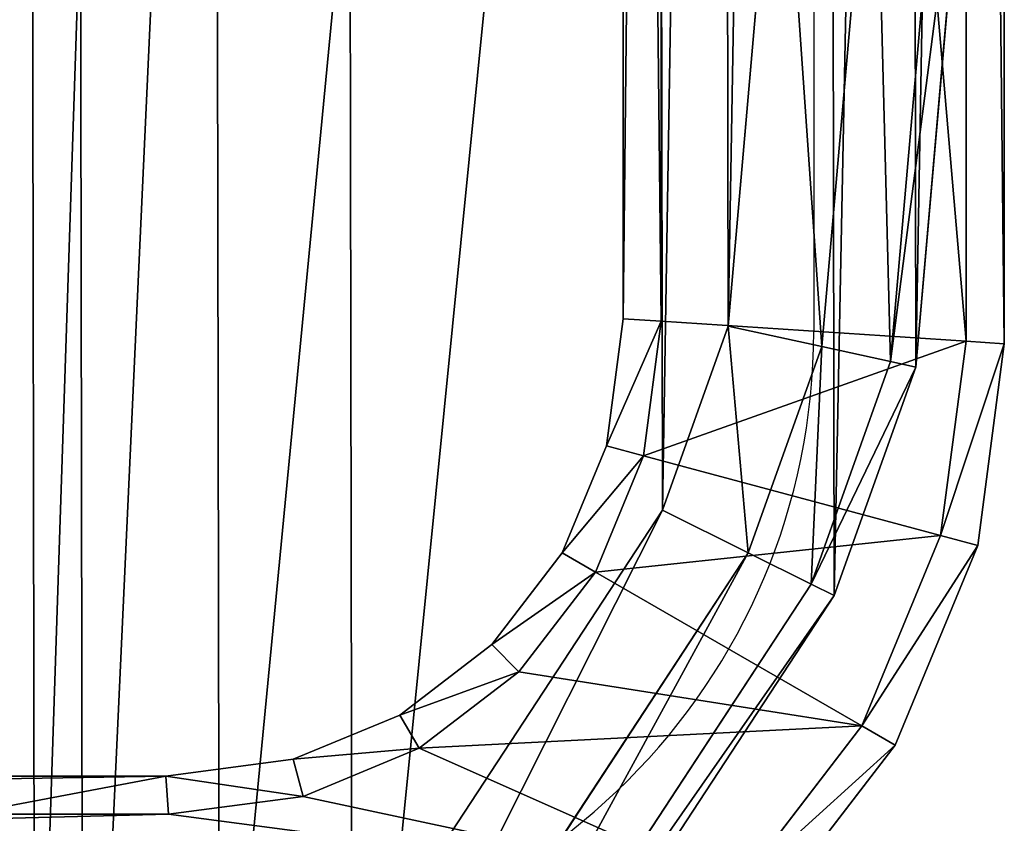
# Model space of a CAD drawing. Units: millimetres. Extents: x -150 to 167, y -1670 to 1670.
# Drawn here: x 90 to 167, y -1415 to -1352 of the extents above; entities that cross this region are included whole.
import ezdxf

# ---------------------------------------------------------------- set-up
doc = ezdxf.new("R2010")
doc.units = ezdxf.units.MM
doc.layers.get('0').update_dxf_attribs({"true_color": 0xffffff})
doc.layers.add('czarny', color=7, linetype='Continuous', true_color=0xffffff)

# ---------------------------------------------------------------- blocks, each defined once
blk = doc.blocks.new('Group#3')
for p, q in [((299.145, -92.912, 30), (295.102, -139.271, 30)), ((302.49, -140.884, 27.99), (306.63, -93.409, 27.99)), ((307.898, -142.064, 22.5), (312.109, -93.774, 22.5)), ((309.878, -142.496, 15), (314.115, -93.907, 15)), ((295.102, -139.271, 30), (289.932, -153.755, 30)), ((302.49, -140.884, 27.99), (295.102, -139.271, 30)), ((296.695, -157.118, 27.99), (302.49, -140.884, 27.99)), ((302.49, -140.884, 27.99), (307.898, -142.064, 22.5)), ((301.645, -159.581, 22.5), (307.898, -142.064, 22.5)), ((303.457, -160.482, 15), (309.878, -142.496, 15)), ((307.898, -142.064, 22.5), (309.878, -142.496, 15)), ((255.073, -206.936, 30), (289.932, -153.755, 30)), ((289.932, -153.755, 30), (296.695, -157.118, 27.99)), ((296.695, -157.118, 27.99), (260.308, -212.631, 27.99)), ((296.695, -157.118, 27.99), (301.645, -159.581, 22.5)), ((301.645, -159.581, 22.5), (264.14, -216.8, 22.5)), ((301.645, -159.581, 22.5), (303.457, -160.482, 15)), ((265.543, -218.326, 15), (303.457, -160.482, 15))]:
    blk.add_line(p, q)
at = {"color": 18, "true_color": 0x000000}
for p, q in [((309.878, -142.496), (303.457, -160.482)), ((303.457, -160.482), (303.457, -160.482, 15))]:
    blk.add_line(p, q, dxfattribs=at)
at = {"layer": 'czarny', "color": 18, "true_color": 0x000000}
for p, q in [((314.115, -93.907), (309.878, -142.496)), ((309.878, -142.496), (309.878, -142.496, 15)), ((265.543, -218.326), (303.457, -160.482))]:
    blk.add_line(p, q, dxfattribs=at)
at = {"color": 18, "true_color": 0x000000}
mesh = blk.add_polyface(dxfattribs=at)
corners = [(2.731, 89.989), (0, -30.35), (0, 30.35), (2.866, -91.94), (6.968, 138.578), (7.445, -143.008), (13.389, 156.564), (13.926, -160.972), (51.303, 214.408), (52.037, -218.687), (72.489, 225.875), (73.261, -230.083), (243.585, 226.165), (244.357, -229.793), (264.809, 214.769), (265.543, -218.326), (302.92, 157.054), (303.457, -160.482), (309.401, 139.091), (309.878, -142.496), (313.98, 88.022), (314.115, -93.907), (316.846, 26.432), (316.846, -34.268)]
mesh.append_faces([[corners[k] for k in face] for face in [(0, 1, 2), (21, 22, 23)]], dxfattribs={"vtx0": -1, "color": 18})
mesh.append_faces([[corners[k] for k in face] for face in [(1, 0, 3), (3, 4, 5), (5, 6, 7), (7, 8, 9), (9, 10, 11), (11, 12, 13), (13, 14, 15), (15, 16, 17), (17, 18, 19), (19, 20, 21)]], dxfattribs={"vtx0": -1, "vtx1": -1, "color": 18})
mesh.append_faces([[corners[k] for k in face] for face in [(3, 0, 4), (5, 4, 6), (7, 6, 8), (9, 8, 10), (11, 10, 12), (13, 12, 14), (15, 14, 16), (17, 16, 18), (19, 18, 20), (21, 20, 22)]], dxfattribs={"vtx0": -1, "vtx2": -1, "color": 18})
mesh = blk.add_polyface(dxfattribs=at)
corners = [(15, -30.001, 30), (17.701, 88.994, 30), (15, 30.007, 30), (17.835, -90.921, 30), (21.744, 135.353, 30), (22.212, -139.74, 30), (26.914, 149.837, 30), (27.429, -154.199, 30), (61.773, 203.019, 30), (62.468, -207.263, 30), (76.3, 210.882, 30), (77.021, -215.077, 30), (239.825, 211.159, 30), (240.546, -214.8, 30), (254.378, 203.345, 30), (255.073, -206.936, 30), (289.417, 150.281, 30), (289.932, -153.755, 30), (294.634, 135.822, 30), (295.102, -139.271, 30), (299.011, 87.003, 30), (299.145, -92.912, 30), (301.846, 26.083, 30), (301.846, -33.924, 30)]
mesh.append_faces([[corners[k] for k in face] for face in [(0, 1, 2), (22, 21, 23)]], dxfattribs={"vtx0": -1, "color": 18})
mesh.append_faces([[corners[k] for k in face] for face in [(1, 3, 4), (4, 5, 6), (6, 7, 8), (8, 9, 10), (10, 11, 12), (12, 13, 14), (14, 15, 16), (16, 17, 18), (18, 19, 20), (20, 21, 22)]], dxfattribs={"vtx0": -1, "vtx1": -1, "color": 18})
mesh.append_faces([[corners[k] for k in face] for face in [(1, 0, 3), (4, 3, 5), (6, 5, 7), (8, 7, 9), (10, 9, 11), (12, 11, 13), (14, 13, 15), (16, 15, 17), (18, 17, 19), (20, 19, 21)]], dxfattribs={"vtx0": -1, "vtx2": -1, "color": 18})
mesh = blk.add_polyface(dxfattribs=at)
corners = [(302.49, -140.884, 27.99), (299.145, -92.912, 30), (295.102, -139.271, 30), (306.63, -93.409, 27.99)]
mesh.append_faces([[corners[k] for k in face] for face in [(0, 1, 2), (1, 0, 3)]], dxfattribs={"vtx0": -1, "color": 18})
mesh = blk.add_polyface(dxfattribs=at)
corners = [(307.898, -142.064, 22.5), (306.63, -93.409, 27.99), (302.49, -140.884, 27.99), (312.109, -93.774, 22.5)]
mesh.append_faces([[corners[k] for k in face] for face in [(0, 1, 2), (1, 0, 3)]], dxfattribs={"vtx0": -1, "color": 18})
mesh = blk.add_polyface(dxfattribs=at)
corners = [(314.115, -93.907, 15), (307.898, -142.064, 22.5), (309.878, -142.496, 15), (312.109, -93.774, 22.5)]
mesh.append_faces([[corners[k] for k in face] for face in [(0, 1, 2), (1, 0, 3)]], dxfattribs={"vtx0": -1, "color": 18})
mesh = blk.add_polyface(dxfattribs=at)
corners = [(314.115, -93.907), (309.878, -142.496, 15), (309.878, -142.496), (314.115, -93.907, 15)]
mesh.append_faces([[corners[k] for k in face] for face in [(0, 1, 2), (1, 0, 3)]], dxfattribs={"vtx0": -1, "color": 18})
mesh = blk.add_polyface(dxfattribs=at)
corners = [(296.695, -157.118, 27.99), (295.102, -139.271, 30), (289.932, -153.755, 30), (302.49, -140.884, 27.99)]
mesh.append_faces([[corners[k] for k in face] for face in [(0, 1, 2), (1, 0, 3)]], dxfattribs={"vtx0": -1, "color": 18})
mesh = blk.add_polyface(dxfattribs=at)
corners = [(301.645, -159.581, 22.5), (302.49, -140.884, 27.99), (296.695, -157.118, 27.99), (307.898, -142.064, 22.5)]
mesh.append_faces([[corners[k] for k in face] for face in [(0, 1, 2), (1, 0, 3)]], dxfattribs={"vtx0": -1, "color": 18})
mesh = blk.add_polyface(dxfattribs=at)
corners = [(309.878, -142.496, 15), (301.645, -159.581, 22.5), (303.457, -160.482, 15), (307.898, -142.064, 22.5)]
mesh.append_faces([[corners[k] for k in face] for face in [(0, 1, 2), (1, 0, 3)]], dxfattribs={"vtx0": -1, "color": 18})
mesh = blk.add_polyface(dxfattribs=at)
corners = [(309.878, -142.496), (303.457, -160.482, 15), (303.457, -160.482), (309.878, -142.496, 15)]
mesh.append_faces([[corners[k] for k in face] for face in [(0, 1, 2), (1, 0, 3)]], dxfattribs={"vtx0": -1, "color": 18})
mesh = blk.add_polyface(dxfattribs=at)
corners = [(260.308, -212.631, 27.99), (289.932, -153.755, 30), (255.073, -206.936, 30), (296.695, -157.118, 27.99)]
mesh.append_faces([[corners[k] for k in face] for face in [(0, 1, 2), (1, 0, 3)]], dxfattribs={"vtx0": -1, "color": 18})
mesh = blk.add_polyface(dxfattribs=at)
corners = [(264.14, -216.8, 22.5), (296.695, -157.118, 27.99), (260.308, -212.631, 27.99), (301.645, -159.581, 22.5)]
mesh.append_faces([[corners[k] for k in face] for face in [(0, 1, 2), (1, 0, 3)]], dxfattribs={"vtx0": -1, "color": 18})
mesh = blk.add_polyface(dxfattribs=at)
corners = [(303.457, -160.482, 15), (264.14, -216.8, 22.5), (265.543, -218.326, 15), (301.645, -159.581, 22.5)]
mesh.append_faces([[corners[k] for k in face] for face in [(0, 1, 2), (1, 0, 3)]], dxfattribs={"vtx0": -1, "color": 18})
mesh = blk.add_polyface(dxfattribs=at)
corners = [(303.457, -160.482), (265.543, -218.326, 15), (265.543, -218.326), (303.457, -160.482, 15)]
mesh.append_faces([[corners[k] for k in face] for face in [(0, 1, 2), (1, 0, 3)]], dxfattribs={"vtx0": -1, "color": 18})
blk = doc.blocks.new('Group#1')
at = {"color": 5, "true_color": 0x0000ff}
for p, q in [((64.017, 316.846, 3), (345.339, 316.846, 3)), ((345.339, 316.846, 27), (64.017, 316.846, 27)), ((345.339, 316.846, 3), (345.142, 313.846)), ((345.142, 313.846, 30), (345.339, 316.846, 27)), ((345.339, 316.846, 27), (345.339, 316.846, 3)), ((345.339, 316.846, 3), (361.212, 314.756, 3)), ((361.212, 314.756, 27), (345.339, 316.846, 27)), ((361.212, 314.756, 3), (360.429, 311.833)), ((360.429, 311.833, 30), (361.212, 314.756, 27)), ((361.212, 314.756, 27), (361.212, 314.756, 3)), ((361.212, 314.756, 3), (376.92, 308.25, 3)), ((376.92, 308.25, 27), (361.212, 314.756, 27)), ((64.213, 313.846), (345.142, 313.846)), ((64.213, 313.846, 30), (345.142, 313.846, 30)), ((345.142, 313.846, 30), (360.429, 311.833, 30)), ((345.142, 313.846), (360.429, 311.833)), ((360.429, 311.833, 30), (375.407, 305.629, 30)), ((360.429, 311.833), (375.407, 305.629)), ((376.92, 308.25, 3), (375.407, 305.629)), ((375.407, 305.629, 30), (376.92, 308.25, 27)), ((376.92, 308.25, 27), (376.92, 308.25, 3)), ((390.409, 297.899, 27), (376.92, 308.25, 27)), ((376.92, 308.25, 3), (390.409, 297.899, 3)), ((375.407, 305.629, 30), (388.269, 295.76, 30)), ((375.407, 305.629), (388.269, 295.76)), ((65.787, 289.846, 30), (343.569, 289.846, 30)), ((65.787, 289.846), (343.569, 289.846)), ((343.372, 286.846, 27), (343.569, 289.846, 30)), ((343.569, 289.846), (343.372, 286.846, 3)), ((343.569, 289.846), (354.164, 288.451)), ((343.569, 289.846, 30), (354.164, 288.451, 30)), ((354.164, 288.451), (353.381, 285.528, 3)), ((353.381, 285.528, 27), (354.164, 288.451, 30)), ((354.164, 288.451), (363.304, 284.665)), ((354.164, 288.451, 30), (363.304, 284.665, 30)), ((65.983, 286.846, 3), (343.372, 286.846, 3)), ((65.983, 286.846, 27), (343.372, 286.846, 27)), ((343.372, 286.846, 15), (343.372, 286.846, 27)), ((343.372, 286.846, 27), (353.381, 285.528, 27)), ((343.372, 286.846, 3), (353.381, 285.528, 3)), ((343.372, 286.846, 3), (343.372, 286.846, 15)), ((353.381, 285.528, 3), (353.381, 285.528, 15)), ((353.381, 285.528, 15), (353.381, 285.528, 27)), ((353.381, 285.528, 27), (361.791, 282.045, 27)), ((353.381, 285.528, 3), (361.791, 282.045, 3)), ((363.304, 284.665), (361.791, 282.045, 3)), ((361.791, 282.045, 27), (363.304, 284.665, 30)), ((363.304, 284.665, 30), (371.152, 278.643, 30)), ((363.304, 284.665), (371.152, 278.643)), ((361.791, 282.045, 3), (361.791, 282.045, 15)), ((361.791, 282.045, 15), (361.791, 282.045, 27)), ((361.791, 282.045, 27), (369.013, 276.503, 27)), ((361.791, 282.045, 3), (369.013, 276.503, 3)), ((369.013, 276.503, 27), (371.152, 278.643, 30)), ((371.152, 278.643), (369.013, 276.503, 3)), ((371.152, 278.643), (377.175, 270.794)), ((371.152, 278.643, 30), (377.175, 270.794, 30)), ((369.013, 276.503, 3), (374.554, 269.281, 3)), ((369.013, 276.503, 27), (374.554, 269.281, 27)), ((369.013, 276.503, 15), (369.013, 276.503, 27)), ((369.013, 276.503, 3), (369.013, 276.503, 15)), ((377.175, 270.794), (374.554, 269.281, 3)), ((374.554, 269.281, 27), (377.175, 270.794, 30)), ((377.175, 270.794, 30), (380.961, 261.654, 30)), ((377.175, 270.794), (380.961, 261.654)), ((374.554, 269.281, 27), (378.038, 260.871, 27)), ((374.554, 269.281, 3), (374.554, 269.281, 15)), ((374.554, 269.281, 15), (374.554, 269.281, 27)), ((374.554, 269.281, 3), (378.038, 260.871, 3)), ((380.961, 261.654), (378.038, 260.871, 3)), ((378.038, 260.871, 27), (380.961, 261.654, 30)), ((380.961, 261.654, 30), (382.356, 251.059, 30)), ((380.961, 261.654), (382.356, 251.059)), ((378.038, 260.871, 3), (379.356, 250.863, 3)), ((378.038, 260.871, 27), (379.356, 250.863, 27)), ((378.038, 260.871, 15), (378.038, 260.871, 27)), ((378.038, 260.871, 3), (378.038, 260.871, 15)), ((379.356, 250.863, 27), (382.356, 251.059, 30)), ((382.356, 251.059), (379.356, 250.863, 3)), ((379.356, 250.863, 3), (379.356, 235.033, 3)), ((379.356, 250.863, 27), (379.356, 235.033, 27)), ((379.356, 250.863, 15), (379.356, 250.863, 27)), ((379.356, 250.863, 3), (379.356, 250.863, 15)), ((382.356, 251.059, 30), (382.356, 235.033, 30)), ((382.356, 251.059), (382.356, 235.033))]:
    blk.add_line(p, q, dxfattribs=at)
mesh = blk.add_polyface(dxfattribs=at)
corners = [(64.213, 313.846, 30), (345.339, 316.846, 27), (64.017, 316.846, 27), (345.142, 313.846, 30)]
mesh.append_faces([[corners[k] for k in face] for face in [(0, 1, 2), (1, 0, 3)]], dxfattribs={"vtx0": -1, "color": 5})
mesh = blk.add_polyface(dxfattribs=at)
corners = [(64.213, 313.846), (345.339, 316.846, 3), (345.142, 313.846), (64.017, 316.846, 3)]
mesh.append_faces([[corners[k] for k in face] for face in [(0, 1, 2), (1, 0, 3)]], dxfattribs={"vtx0": -1, "color": 5})
mesh = blk.add_polyface(dxfattribs=at)
corners = [(64.017, 316.846, 3), (345.339, 316.846, 27), (345.339, 316.846, 3), (64.017, 316.846, 27)]
mesh.append_faces([[corners[k] for k in face] for face in [(0, 1, 2), (1, 0, 3)]], dxfattribs={"vtx0": -1, "color": 5})
mesh = blk.add_polyface(dxfattribs=at)
corners = [(360.429, 311.833, 30), (345.339, 316.846, 27), (345.142, 313.846, 30), (361.212, 314.756, 27)]
mesh.append_faces([[corners[k] for k in face] for face in [(0, 1, 2), (1, 0, 3)]], dxfattribs={"vtx0": -1, "color": 5})
mesh = blk.add_polyface(dxfattribs=at)
corners = [(345.339, 316.846, 3), (360.429, 311.833), (345.142, 313.846), (361.212, 314.756, 3)]
mesh.append_faces([[corners[k] for k in face] for face in [(0, 1, 2), (1, 0, 3)]], dxfattribs={"vtx0": -1, "color": 5})
mesh = blk.add_polyface(dxfattribs=at)
corners = [(345.339, 316.846, 27), (361.212, 314.756, 3), (345.339, 316.846, 3), (361.212, 314.756, 27)]
mesh.append_faces([[corners[k] for k in face] for face in [(0, 1, 2), (1, 0, 3)]], dxfattribs={"vtx0": -1, "color": 5})
mesh = blk.add_polyface(dxfattribs=at)
corners = [(375.407, 305.629, 30), (361.212, 314.756, 27), (360.429, 311.833, 30), (376.92, 308.25, 27)]
mesh.append_faces([[corners[k] for k in face] for face in [(0, 1, 2), (1, 0, 3)]], dxfattribs={"vtx0": -1, "color": 5})
mesh = blk.add_polyface(dxfattribs=at)
corners = [(361.212, 314.756, 3), (375.407, 305.629), (360.429, 311.833), (376.92, 308.25, 3)]
mesh.append_faces([[corners[k] for k in face] for face in [(0, 1, 2), (1, 0, 3)]], dxfattribs={"vtx0": -1, "color": 5})
mesh = blk.add_polyface(dxfattribs=at)
corners = [(361.212, 314.756, 27), (376.92, 308.25, 3), (361.212, 314.756, 3), (376.92, 308.25, 27)]
mesh.append_faces([[corners[k] for k in face] for face in [(0, 1, 2), (1, 0, 3)]], dxfattribs={"vtx0": -1, "color": 5})
mesh = blk.add_polyface(dxfattribs=at)
corners = [(5.013, 48.926, 30), (3, 252.632, 30), (3, 64.213, 30), (5.013, 267.92, 30), (11.217, 282.898, 30), (11.217, 33.948, 30), (21.086, 295.76, 30), (21.086, 21.086, 30), (27, 251.059, 30), (33.948, 305.629, 30), (27, 65.787, 30), (28.395, 261.654, 30), (32.181, 270.794, 30), (38.203, 278.643, 30), (48.926, 311.833, 30), (46.052, 284.665, 30), (55.192, 288.451, 30), (64.213, 313.846, 30), (65.787, 289.846, 30), (345.142, 313.846, 30), (343.569, 289.846, 30), (354.164, 288.451, 30), (360.429, 311.833, 30), (363.304, 284.665, 30), (375.407, 305.629, 30), (371.152, 278.643, 30), (377.175, 270.794, 30), (388.269, 295.76, 30), (380.961, 261.654, 30), (382.356, 251.059, 30), (33.948, 11.217, 30), (28.395, 55.192, 30), (32.181, 46.052, 30), (38.203, 38.203, 30), (48.926, 5.013, 30), (46.052, 32.181, 30), (55.192, 28.395, 30), (64.213, 3, 30), (65.787, 27, 30), (345.142, 3, 30), (343.569, 27, 30), (354.164, 28.395, 30), (360.429, 5.013, 30), (363.304, 32.181, 30), (375.407, 11.217, 30), (371.152, 38.203, 30), (377.175, 46.052, 30), (388.269, 21.086, 30), (380.961, 55.192, 30), (382.356, 65.787, 30), (382.356, 235.033, 30), (398.139, 282.898, 30), (398.139, 33.948, 30), (404.343, 48.926, 30), (404.343, 267.92, 30), (406.356, 64.213, 30), (406.356, 235.033, 30), (406.356, 252.632, 30)]
mesh.append_faces([[corners[k] for k in face] for face in [(0, 1, 2)]], dxfattribs={"vtx0": -1, "color": 5})
mesh.append_faces([[corners[k] for k in face] for face in [(1, 0, 3), (3, 0, 4), (4, 5, 6), (6, 8, 9), (8, 7, 10), (9, 13, 14), (14, 16, 17), (17, 18, 19), (19, 21, 22), (22, 23, 24), (24, 26, 27), (30, 10, 7), (10, 30, 31), (31, 30, 32), (32, 30, 33), (33, 34, 35), (35, 34, 36), (36, 37, 38), (38, 39, 40), (40, 39, 41), (41, 42, 43), (43, 44, 45), (45, 44, 46), (46, 47, 48), (48, 47, 49), (49, 47, 50), (50, 47, 29), (27, 47, 51), (51, 53, 54)]], dxfattribs={"vtx0": -1, "vtx1": -1, "color": 5})
mesh.append_faces([[corners[k] for k in face] for face in [(6, 7, 8), (29, 47, 27)]], dxfattribs={"vtx0": -1, "vtx1": -1, "vtx2": -1, "color": 5})
mesh.append_faces([[corners[k] for k in face] for face in [(4, 0, 5), (6, 5, 7), (9, 8, 11), (9, 11, 12), (9, 12, 13), (14, 13, 15), (14, 15, 16), (17, 16, 18), (19, 18, 20), (19, 20, 21), (22, 21, 23), (24, 23, 25), (24, 25, 26), (27, 26, 28), (27, 28, 29), (33, 30, 34), (36, 34, 37), (38, 37, 39), (41, 39, 42), (43, 42, 44), (46, 44, 47), (51, 47, 52), (51, 52, 53), (54, 53, 55), (54, 55, 56)]], dxfattribs={"vtx0": -1, "vtx2": -1, "color": 5})
mesh.append_faces([[corners[k] for k in face] for face in [(57, 54, 56)]], dxfattribs={"vtx1": -1, "color": 5})
mesh = blk.add_polyface(dxfattribs=at)
corners = [(382.356, 251.059), (382.356, 65.787), (382.356, 235.033), (406.356, 252.632), (406.356, 235.033), (404.343, 267.92), (3, 252.632), (5.013, 48.926), (3, 64.213), (5.013, 267.92), (11.217, 282.898), (11.217, 33.948), (21.086, 295.76), (21.086, 21.086), (27, 251.059), (33.948, 305.629), (27, 65.787), (28.395, 261.654), (32.181, 270.794), (38.203, 278.643), (48.926, 311.833), (46.052, 284.665), (55.192, 288.451), (64.213, 313.846), (65.787, 289.846), (345.142, 313.846), (343.569, 289.846), (354.164, 288.451), (360.429, 311.833), (363.304, 284.665), (375.407, 305.629), (371.152, 278.643), (377.175, 270.794), (388.269, 295.76), (380.961, 261.654), (388.269, 21.086), (398.139, 33.948), (398.139, 282.898), (404.343, 48.926), (406.356, 64.213), (33.948, 11.217), (28.395, 55.192), (32.181, 46.052), (38.203, 38.203), (48.926, 5.013), (46.052, 32.181), (55.192, 28.395), (64.213, 3), (65.787, 27), (345.142, 3), (343.569, 27), (354.164, 28.395), (360.429, 5.013), (363.304, 32.181), (375.407, 11.217), (371.152, 38.203), (377.175, 46.052), (380.961, 55.192)]
mesh.append_faces([[corners[k] for k in face] for face in [(0, 1, 2), (6, 7, 8)]], dxfattribs={"vtx0": -1, "color": 5})
mesh.append_faces([[corners[k] for k in face] for face in [(7, 10, 11), (11, 12, 13), (14, 15, 17), (17, 15, 18), (18, 15, 19), (19, 20, 21), (21, 20, 22), (22, 23, 24), (24, 25, 26), (26, 25, 27), (27, 28, 29), (29, 30, 31), (31, 30, 32), (32, 33, 34), (34, 33, 0), (35, 33, 36), (36, 37, 38), (38, 5, 39), (39, 5, 4), (40, 43, 44), (44, 46, 47), (47, 48, 49), (49, 51, 52), (52, 53, 54), (54, 56, 35)]], dxfattribs={"vtx0": -1, "vtx1": -1, "color": 5})
mesh.append_faces([[corners[k] for k in face] for face in [(13, 12, 14), (0, 33, 35), (35, 1, 0)]], dxfattribs={"vtx0": -1, "vtx1": -1, "vtx2": -1, "color": 5})
mesh.append_faces([[corners[k] for k in face] for face in [(7, 6, 9), (7, 9, 10), (11, 10, 12), (14, 12, 15), (13, 14, 16), (19, 15, 20), (22, 20, 23), (24, 23, 25), (27, 25, 28), (29, 28, 30), (32, 30, 33), (36, 33, 37), (38, 37, 5), (16, 40, 13), (40, 16, 41), (40, 41, 42), (40, 42, 43), (44, 43, 45), (44, 45, 46), (47, 46, 48), (49, 48, 50), (49, 50, 51), (52, 51, 53), (54, 53, 55), (54, 55, 56), (35, 56, 57), (35, 57, 1)]], dxfattribs={"vtx0": -1, "vtx2": -1, "color": 5})
mesh.append_faces([[corners[k] for k in face] for face in [(3, 4, 5)]], dxfattribs={"vtx1": -1, "color": 5})
mesh = blk.add_polyface(dxfattribs=at)
corners = [(388.269, 295.76, 30), (376.92, 308.25, 27), (375.407, 305.629, 30), (390.409, 297.899, 27)]
mesh.append_faces([[corners[k] for k in face] for face in [(0, 1, 2), (1, 0, 3)]], dxfattribs={"vtx0": -1, "color": 5})
mesh = blk.add_polyface(dxfattribs=at)
corners = [(376.92, 308.25, 3), (388.269, 295.76), (375.407, 305.629), (390.409, 297.899, 3)]
mesh.append_faces([[corners[k] for k in face] for face in [(0, 1, 2), (1, 0, 3)]], dxfattribs={"vtx0": -1, "color": 5})
mesh = blk.add_polyface(dxfattribs=at)
corners = [(376.92, 308.25, 27), (390.409, 297.899, 3), (376.92, 308.25, 3), (390.409, 297.899, 27)]
mesh.append_faces([[corners[k] for k in face] for face in [(0, 1, 2), (1, 0, 3)]], dxfattribs={"vtx0": -1, "color": 5})
mesh = blk.add_polyface(dxfattribs=at)
corners = [(65.983, 286.846, 27), (343.569, 289.846, 30), (65.787, 289.846, 30), (343.372, 286.846, 27)]
mesh.append_faces([[corners[k] for k in face] for face in [(0, 1, 2), (1, 0, 3)]], dxfattribs={"vtx0": -1, "color": 5})
mesh = blk.add_polyface(dxfattribs=at)
corners = [(343.372, 286.846, 3), (65.787, 289.846), (343.569, 289.846), (65.983, 286.846, 3)]
mesh.append_faces([[corners[k] for k in face] for face in [(0, 1, 2), (1, 0, 3)]], dxfattribs={"vtx0": -1, "color": 5})
mesh = blk.add_polyface(dxfattribs=at)
corners = [(353.381, 285.528, 27), (343.569, 289.846, 30), (343.372, 286.846, 27), (354.164, 288.451, 30)]
mesh.append_faces([[corners[k] for k in face] for face in [(0, 1, 2), (1, 0, 3)]], dxfattribs={"vtx0": -1, "color": 5})
mesh = blk.add_polyface(dxfattribs=at)
corners = [(343.569, 289.846), (353.381, 285.528, 3), (343.372, 286.846, 3), (354.164, 288.451)]
mesh.append_faces([[corners[k] for k in face] for face in [(0, 1, 2), (1, 0, 3)]], dxfattribs={"vtx0": -1, "color": 5})
mesh = blk.add_polyface(dxfattribs=at)
corners = [(361.791, 282.045, 27), (354.164, 288.451, 30), (353.381, 285.528, 27), (363.304, 284.665, 30)]
mesh.append_faces([[corners[k] for k in face] for face in [(0, 1, 2), (1, 0, 3)]], dxfattribs={"vtx0": -1, "color": 5})
mesh = blk.add_polyface(dxfattribs=at)
corners = [(354.164, 288.451), (361.791, 282.045, 3), (353.381, 285.528, 3), (363.304, 284.665)]
mesh.append_faces([[corners[k] for k in face] for face in [(0, 1, 2), (1, 0, 3)]], dxfattribs={"vtx0": -1, "color": 5})
mesh = blk.add_polyface(dxfattribs=at)
corners = [(343.372, 286.846, 15), (65.983, 286.846, 3), (343.372, 286.846, 3), (65.983, 286.846, 15), (343.372, 286.846, 27), (65.983, 286.846, 27)]
mesh.append_faces([[corners[k] for k in face] for face in [(0, 1, 2), (3, 4, 5)]], dxfattribs={"vtx0": -1, "color": 5})
mesh.append_faces([[corners[k] for k in face] for face in [(1, 0, 3)]], dxfattribs={"vtx0": -1, "vtx1": -1, "color": 5})
mesh.append_faces([[corners[k] for k in face] for face in [(3, 0, 4)]], dxfattribs={"vtx0": -1, "vtx2": -1, "color": 5})
mesh = blk.add_polyface(dxfattribs=at)
corners = [(353.381, 285.528, 15), (343.372, 286.846, 3), (353.381, 285.528, 3), (343.372, 286.846, 15), (353.381, 285.528, 27), (343.372, 286.846, 27)]
mesh.append_faces([[corners[k] for k in face] for face in [(0, 1, 2), (3, 4, 5)]], dxfattribs={"vtx0": -1, "color": 5})
mesh.append_faces([[corners[k] for k in face] for face in [(1, 0, 3)]], dxfattribs={"vtx0": -1, "vtx1": -1, "color": 5})
mesh.append_faces([[corners[k] for k in face] for face in [(3, 0, 4)]], dxfattribs={"vtx0": -1, "vtx2": -1, "color": 5})
mesh = blk.add_polyface(dxfattribs=at)
corners = [(361.791, 282.045, 15), (353.381, 285.528, 3), (361.791, 282.045, 3), (353.381, 285.528, 15), (361.791, 282.045, 27), (353.381, 285.528, 27)]
mesh.append_faces([[corners[k] for k in face] for face in [(0, 1, 2), (3, 4, 5)]], dxfattribs={"vtx0": -1, "color": 5})
mesh.append_faces([[corners[k] for k in face] for face in [(1, 0, 3)]], dxfattribs={"vtx0": -1, "vtx1": -1, "color": 5})
mesh.append_faces([[corners[k] for k in face] for face in [(3, 0, 4)]], dxfattribs={"vtx0": -1, "vtx2": -1, "color": 5})
mesh = blk.add_polyface(dxfattribs=at)
corners = [(369.013, 276.503, 27), (363.304, 284.665, 30), (361.791, 282.045, 27), (371.152, 278.643, 30)]
mesh.append_faces([[corners[k] for k in face] for face in [(0, 1, 2), (1, 0, 3)]], dxfattribs={"vtx0": -1, "color": 5})
mesh = blk.add_polyface(dxfattribs=at)
corners = [(363.304, 284.665), (369.013, 276.503, 3), (361.791, 282.045, 3), (371.152, 278.643)]
mesh.append_faces([[corners[k] for k in face] for face in [(0, 1, 2), (1, 0, 3)]], dxfattribs={"vtx0": -1, "color": 5})
mesh = blk.add_polyface(dxfattribs=at)
corners = [(369.013, 276.503, 15), (361.791, 282.045, 3), (369.013, 276.503, 3), (361.791, 282.045, 15), (369.013, 276.503, 27), (361.791, 282.045, 27)]
mesh.append_faces([[corners[k] for k in face] for face in [(0, 1, 2), (3, 4, 5)]], dxfattribs={"vtx0": -1, "color": 5})
mesh.append_faces([[corners[k] for k in face] for face in [(1, 0, 3)]], dxfattribs={"vtx0": -1, "vtx1": -1, "color": 5})
mesh.append_faces([[corners[k] for k in face] for face in [(3, 0, 4)]], dxfattribs={"vtx0": -1, "vtx2": -1, "color": 5})
mesh = blk.add_polyface(dxfattribs=at)
corners = [(374.554, 269.281, 27), (371.152, 278.643, 30), (369.013, 276.503, 27), (377.175, 270.794, 30)]
mesh.append_faces([[corners[k] for k in face] for face in [(0, 1, 2), (1, 0, 3)]], dxfattribs={"vtx0": -1, "color": 5})
mesh = blk.add_polyface(dxfattribs=at)
corners = [(371.152, 278.643), (374.554, 269.281, 3), (369.013, 276.503, 3), (377.175, 270.794)]
mesh.append_faces([[corners[k] for k in face] for face in [(0, 1, 2), (1, 0, 3)]], dxfattribs={"vtx0": -1, "color": 5})
mesh = blk.add_polyface(dxfattribs=at)
corners = [(369.013, 276.503, 27), (374.554, 269.281, 15), (374.554, 269.281, 27), (374.554, 269.281, 3), (369.013, 276.503, 3), (369.013, 276.503, 15)]
mesh.append_faces([[corners[k] for k in face] for face in [(0, 1, 2), (4, 0, 5)]], dxfattribs={"vtx0": -1, "color": 5})
mesh.append_faces([[corners[k] for k in face] for face in [(1, 0, 3), (3, 0, 4)]], dxfattribs={"vtx0": -1, "vtx1": -1, "color": 5})
mesh = blk.add_polyface(dxfattribs=at)
corners = [(378.038, 260.871, 27), (377.175, 270.794, 30), (374.554, 269.281, 27), (380.961, 261.654, 30)]
mesh.append_faces([[corners[k] for k in face] for face in [(0, 1, 2), (1, 0, 3)]], dxfattribs={"vtx0": -1, "color": 5})
mesh = blk.add_polyface(dxfattribs=at)
corners = [(377.175, 270.794), (378.038, 260.871, 3), (374.554, 269.281, 3), (380.961, 261.654)]
mesh.append_faces([[corners[k] for k in face] for face in [(0, 1, 2), (1, 0, 3)]], dxfattribs={"vtx0": -1, "color": 5})
mesh = blk.add_polyface(dxfattribs=at)
corners = [(374.554, 269.281, 27), (378.038, 260.871, 15), (378.038, 260.871, 27), (378.038, 260.871, 3), (374.554, 269.281, 3), (374.554, 269.281, 15)]
mesh.append_faces([[corners[k] for k in face] for face in [(0, 1, 2), (4, 0, 5)]], dxfattribs={"vtx0": -1, "color": 5})
mesh.append_faces([[corners[k] for k in face] for face in [(1, 0, 3), (3, 0, 4)]], dxfattribs={"vtx0": -1, "vtx1": -1, "color": 5})
mesh = blk.add_polyface(dxfattribs=at)
corners = [(379.356, 250.863, 27), (380.961, 261.654, 30), (378.038, 260.871, 27), (382.356, 251.059, 30)]
mesh.append_faces([[corners[k] for k in face] for face in [(0, 1, 2), (1, 0, 3)]], dxfattribs={"vtx0": -1, "color": 5})
mesh = blk.add_polyface(dxfattribs=at)
corners = [(380.961, 261.654), (379.356, 250.863, 3), (378.038, 260.871, 3), (382.356, 251.059)]
mesh.append_faces([[corners[k] for k in face] for face in [(0, 1, 2), (1, 0, 3)]], dxfattribs={"vtx0": -1, "color": 5})
mesh = blk.add_polyface(dxfattribs=at)
corners = [(378.038, 260.871, 27), (379.356, 250.863, 15), (379.356, 250.863, 27), (379.356, 250.863, 3), (378.038, 260.871, 3), (378.038, 260.871, 15)]
mesh.append_faces([[corners[k] for k in face] for face in [(0, 1, 2), (4, 0, 5)]], dxfattribs={"vtx0": -1, "color": 5})
mesh.append_faces([[corners[k] for k in face] for face in [(1, 0, 3), (3, 0, 4)]], dxfattribs={"vtx0": -1, "vtx1": -1, "color": 5})
mesh = blk.add_polyface(dxfattribs=at)
corners = [(379.356, 65.983, 3), (382.356, 235.033), (382.356, 65.787), (379.356, 235.033, 3), (379.356, 250.863, 3), (382.356, 251.059)]
mesh.append_faces([[corners[k] for k in face] for face in [(0, 1, 2), (1, 4, 5)]], dxfattribs={"vtx0": -1, "color": 5})
mesh.append_faces([[corners[k] for k in face] for face in [(1, 0, 3), (1, 3, 4)]], dxfattribs={"vtx0": -1, "vtx2": -1, "color": 5})
mesh = blk.add_polyface(dxfattribs=at)
corners = [(382.356, 65.787, 30), (379.356, 235.033, 27), (379.356, 65.983, 27), (379.356, 250.863, 27), (382.356, 235.033, 30), (382.356, 251.059, 30)]
mesh.append_faces([[corners[k] for k in face] for face in [(0, 1, 2), (3, 4, 5)]], dxfattribs={"vtx0": -1, "color": 5})
mesh.append_faces([[corners[k] for k in face] for face in [(1, 0, 3)]], dxfattribs={"vtx0": -1, "vtx1": -1, "color": 5})
mesh.append_faces([[corners[k] for k in face] for face in [(3, 0, 4)]], dxfattribs={"vtx0": -1, "vtx2": -1, "color": 5})
mesh = blk.add_polyface(dxfattribs=at)
corners = [(379.356, 235.033, 27), (379.356, 65.983, 15), (379.356, 65.983, 27), (379.356, 65.983, 3), (379.356, 235.033, 3), (379.356, 250.863, 27), (379.356, 250.863, 3), (379.356, 250.863, 15)]
mesh.append_faces([[corners[k] for k in face] for face in [(0, 1, 2), (6, 5, 7)]], dxfattribs={"vtx0": -1, "color": 5})
mesh.append_faces([[corners[k] for k in face] for face in [(1, 0, 3), (3, 0, 4), (4, 5, 6)]], dxfattribs={"vtx0": -1, "vtx1": -1, "color": 5})
mesh.append_faces([[corners[k] for k in face] for face in [(4, 0, 5)]], dxfattribs={"vtx0": -1, "vtx2": -1, "color": 5})
blk = doc.blocks.new('Siedzonko cale#1')
blk.add_line((86.487, 316.846, 180), (365.843, 316.846, 180))
blk.add_arc((365.843, 266.846, 180), 50, 0, 90)
at = {"rotation": 90.00000000000001}
blk.add_blockref('Group#3', (226.165, 15, -30), dxfattribs=at)
blk.add_blockref('Group#1', (21.487, 15, 165))
blk = doc.blocks.new('Component#5')
at = {"color": 7, "true_color": 0xffffff}
blk.add_blockref('Siedzonko cale#1', (135.728, -71.092, 30), dxfattribs=at)

msp = doc.modelspace()

# ---------------------------------------------------------------- block references
at = {"rotation": 270.0000000000001}
msp.add_blockref('Component#5', (-93.52, -875.031, 429.615), dxfattribs=at)

doc.saveas('drawing.dxf')
